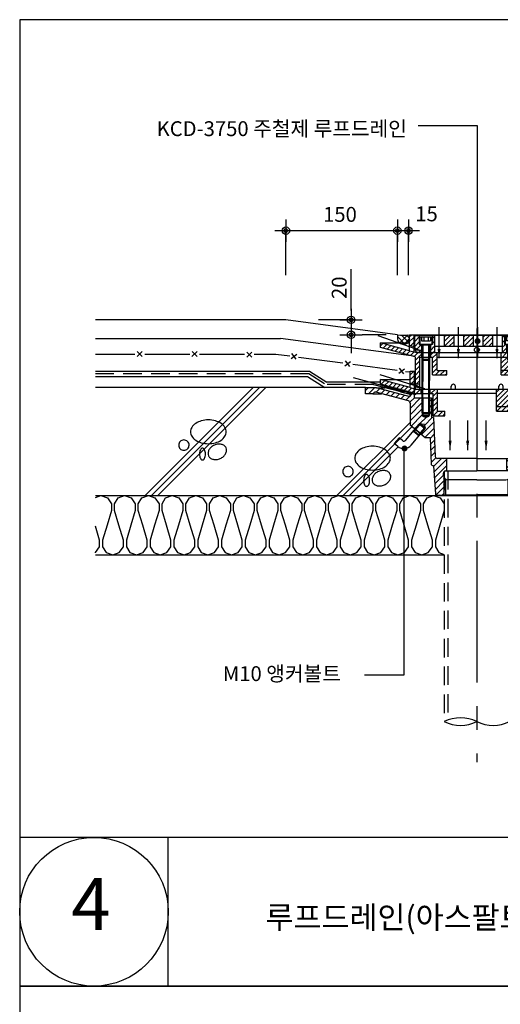
# Model space of a CAD drawing. Extents: x -2100 to 4900, y -2600 to 5200.
# Drawn here: x 700 to 1347, y -25 to 1300 of the extents above; entities that cross this region are included whole.
import ezdxf
from ezdxf.enums import TextEntityAlignment as Align

# ---------------------------------------------------------------- set-up
doc = ezdxf.new("R2010")
doc.units = 0
doc.header["$LTSCALE"] = 100
doc.header["$MEASUREMENT"] = 0
for name, pattern in [('CC', [7.6, 0.2, -0.2, 7, -0.2]), ('CENTER2', [28.575, 19.05, -3.175, 3.175, -3.175]), ('HIDDEN', [0.375, 0.25, -0.125]), ('HIDDEN2', [4.7625, 3.175, -1.5875])]:
    doc.linetypes.add(name, pattern=pattern)
doc.layers.get('0').update_dxf_attribs({"linetype": 'CONTINUOUS'})
for name, color, linetype in [('2', 2, 'CONTINUOUS'), ('3', 3, 'CONTINUOUS'), ('4', 4, 'CONTINUOUS'), ('CEN', 1, 'CC'), ('DIM', 2, 'CONTINUOUS'), ('FINL', 4, 'CONTINUOUS'), ('HATC', 9, 'CONTINUOUS'), ('HIDL', 1, 'HIDDEN'), ('INSUL', 9, 'CONTINUOUS'), ('ROOF DRAIN', 2, 'CONTINUOUS'), ('TEXT', 6, 'CONTINUOUS'), ('WAL', 7, 'CONTINUOUS')]:
    doc.layers.add(name, color=color, linetype=linetype)
doc.styles.get("Standard").update_dxf_attribs({"font": 'Gulim.ttf'})
doc.dimstyles.get("Standard").update_dxf_attribs({"dimtxt": 0.18, "dimasz": 0.18, "dimexe": 0.18, "dimexo": 0.0625, "dimgap": 0.09, "dimtad": 0, "dimtih": 1, "dimtoh": 1, "dimdec": 4, "dimzin": 0, "dimdsep": 46, "dimtxsty": 'Standard', "dimcen": 0.09, "dimadec": 0, "dimazin": 0, "dimtfac": 1, "dimtdec": 4, "dimtofl": 0, "dimtmove": 0, "dimatfit": 3, "dimfxl": 0, "dimtolj": 1, "dimtzin": 0, "dimarcsym": 0})

# ---------------------------------------------------------------- blocks, each defined once
blk = doc.blocks.new('DO')
at = {"layer": 'DIM', "color": 2, "const_width": 2}
blk.add_lwpolyline([(-1, 0, 1), (1, 0, 1)], format="xyb", close=True, dxfattribs=at)
blk = doc.blocks.new('DIMDOT')
at = {"layer": 'DIM', "linetype": 'Continuous'}
for p, q in [((0, 1.5), (0, -1.5)), ((-1.5, 0), (1.5, 0))]:
    blk.add_line(p, q, dxfattribs=at)
at = {"layer": 'DIM', "color": 6, "linetype": 'Continuous'}
for radius in [0.5, 0.25]:
    blk.add_circle((0, 0), radius, dxfattribs=at)
blk = doc.blocks.new('ROOF DRAIN(KCD-3750)')
at = {"layer": 'ROOF DRAIN'}
h = blk.add_hatch(dxfattribs=at)
h.set_pattern_fill('SACNCR', color=55, scale=50, style=0)
h.paths.add_polyline_path([(2407, 876.2), (2401, 876.2), (2401, 860.1), (2407, 861.7)])
h.paths.add_polyline_path([(2446, 859), (2446, 865.2), (2407, 854.7), (2401, 853.1), (2397.5, 852.2), (2391, 852.2), (2391, 846.2), (2392.7, 846.2), (2392.7, 809.7), (2398.7, 809.7), (2398.7, 846.5)])
h.paths.add_polyline_path([(2379, 846.2), (2379, 852.2), (2366.6, 852.2), (2366.6, 846.2), (2375, 846.2)])
h.paths.add_polyline_path([(2356.6, 846.2), (2356.6, 852.2), (2348.2, 852.2), (2348.2, 846.2)])
h.paths.add_polyline_path([(2348.2, 828.2), (2353.4, 828.2), (2353.4, 828.2), (2367.1, 828.2), (2367.1, 828.2), (2375, 828.2), (2375, 846.2), (2366.6, 846.2), (2366.6, 843.2), (2365.6, 842.2), (2357.6, 842.2), (2357.6, 842.2), (2356.6, 843.2), (2356.6, 843.2), (2356.6, 846.2), (2348.2, 846.2)])
h.paths.add_polyline_path([(2375, 822.2), (2375, 828.2), (2348.2, 828.2), (2348.2, 822.2)])
h.paths.add_polyline_path([(2275, 822.2), (2275, 828.2), (2262, 828.2), (2262, 852.2), (2253, 852.2), (2253, 846.2), (2256, 846.2), (2256, 822.2)])
h.paths.add_polyline_path([(2238.5, 846.2), (2241, 846.2), (2241, 852.2), (2237, 852.2), (2234.5, 852.2), (2231, 853.1), (2225, 854.7), (2186, 865.2), (2186, 859), (2232.5, 846.5), (2232.5, 809.7), (2238.5, 809.7)])
h.paths.add_polyline_path([(2231, 876.2), (2225, 876.2), (2225, 861.7), (2231, 860.1)])
h = blk.add_hatch(dxfattribs=at)
h.set_pattern_fill('SACNCR', color=254, scale=50, style=0)
h.set_pattern_definition([(45, (-358.9635, -100.614), (-3.314563, 3.314563), []), (45, (-355.649, -100.614), (-3.314563, 3.314563), [0, -4.6875])])
h.paths.add_polyline_path([(2238, 863.2), (2238, 875.2), (2232, 875.2), (2232, 857.2, 0.414214), (2237, 852.2), (2241, 852.2), (2241, 863.2), (2239, 863.2), (2239, 863.2)])
h.paths.add_polyline_path([(2253, 852.2), (2258.6, 852.2), (2258.6, 860.2), (2258.6, 875.2), (2256, 875.2), (2256, 863.2), (2253, 863.2)])
h.paths.add_polyline_path([(2271.6, 860.2), (2284.6, 860.2), (2284.6, 875.2), (2271.6, 875.2)])
h.paths.add_polyline_path([(2310.6, 860.2), (2310.6, 875.2), (2297.6, 875.2), (2297.6, 860.2)])
h.paths.add_polyline_path([(2323.6, 860.2), (2336.6, 860.2), (2336.6, 875.2), (2323.6, 875.2)])
h.paths.add_polyline_path([(2349.6, 852.2), (2355.6, 852.2), (2355.6, 863.2), (2355.6, 863.2), (2353.6, 863.2), (2353.6, 863.2), (2352.6, 863.2), (2352.6, 875.2), (2349.6, 875.2)])
h.paths.add_polyline_path([(2377.5, 875.2), (2371.6, 875.2), (2371.6, 863.2), (2369.6, 863.2), (2369.6, 863.2), (2367.6, 863.2), (2367.6, 852.2), (2377.5, 852.2)])
h.paths.add_polyline_path([(2390.5, 852.2), (2395, 852.2, 0.414214), (2400, 857.2), (2400, 875.2), (2390.5, 875.2)])
h = blk.add_hatch(dxfattribs=at)
h.set_pattern_fill('SACNCR', color=2, scale=50, style=0)
h.set_pattern_definition([(45, (2913.4716, 461.5482), (-3.314563, 3.314563), []), (45, (2916.786, 461.5482), (-3.314563, 3.314563), [0, -4.6875])])
h.paths.add_polyline_path([(2405.6, 827.2), (2399.6, 827.2), (2399.6, 809.6), (2405.6, 811.3)])
h.paths.add_polyline_path([(2405.6, 805.3), (2399.6, 803.6), (2399.6, 797.7), (2405.6, 799.3), (2405.6, 799), (2445.6, 809.8), (2445.6, 816)])
h.paths.add_polyline_path([(2398.6, 797.2), (2399.6, 797.4), (2399.6, 803.2), (2390.6, 803.2), (2390.6, 797.2)])
h.paths.add_polyline_path([(2378.6, 797.2), (2378.6, 803.2), (2341.8, 803.2), (2341.8, 779.2), (2368.6, 779.2), (2368.6, 797.2)])
h.paths.add_polyline_path([(2341.8, 779.2), (2341.8, 773.2), (2368.6, 773.2), (2368.6, 779.2)])
h.paths.add_polyline_path([(2262.6, 803.2), (2252.6, 803.2), (2252.6, 797.2), (2256.6, 797.2), (2256.6, 767.2), (2272.6, 767.2), (2272.6, 773.2), (2262.6, 773.2)])
h.paths.add_polyline_path([(2240.6, 797.2), (2240.6, 803.2), (2231.6, 803.2), (2231.6, 797.4), (2232.6, 797.2)])
h.paths.add_polyline_path([(2225.6, 811.3), (2231.6, 809.6), (2231.6, 827.2), (2225.6, 827.2)])
h.paths.add_polyline_path([(2185.6, 816), (2185.6, 809.8), (2225.6, 799), (2225.6, 799.3), (2231.6, 797.7), (2231.6, 803.6), (2225.6, 805.3)])
at = {"layer": 'ROOF DRAIN', "linetype": 'Continuous'}
h = blk.add_hatch(dxfattribs=at)
h.set_pattern_fill('SACNCR', color=44, scale=2.5, style=0)
h.set_pattern_definition([(45, (1480.5484, 249.026), (-4.209495, 4.209495), []), (45, (1484.758, 249.026), (-4.209495, 4.209495), [0, -5.953125])])
h.paths.add_polyline_path([(2380.3, 777.6, -0.328265), (2382.5, 780.4), (2407.8, 787.2), (2451.5, 798.9, -0.240838), (2455.6, 796.9), (2465.6, 796.9), (2465.6, 804.9), (2450.7, 804.9), (2405.6, 792.8), (2405.6, 799), (2399.6, 797.4), (2399.6, 791.2), (2381, 786.2, 0.328265), (2374.3, 777.8), (2371.7, 712.4, -0.374036), (2368.7, 709.9), (2356.1, 709.9), (2356.1, 694.9, 0.375099), (2357.8, 692.9, -0.389309), (2360.6, 689.8), (2360.6, 686.9, -0.15204), (2359.5, 683.5), (2359.5, 659.9), (2369.4, 659.9, 0.374036), (2371.3, 661.6), (2374.2, 699.9, 0.413968), (2377.3, 702.7)])
h.paths.add_polyline_path([(2241.6, 791.3), (2231.6, 791.3), (2231.6, 797.4), (2225.6, 799), (2225.6, 792.8), (2180.5, 804.9), (2165.6, 804.9), (2165.6, 796.9), (2175.6, 796.9, -0.240838), (2179.7, 798.9), (2223.4, 787.2, -0.339454), (2225.6, 784.3), (2225.6, 754.6), (2232.2, 749), (2238, 755.9), (2238.6, 756.7), (2244.4, 755.8), (2246.3, 750.3), (2239.9, 742.6), (2245.9, 737.6), (2252.5, 737.6), (2253.9, 702.7, 0.413968), (2257, 699.9), (2259.9, 661.6, 0.374036), (2261.8, 659.9), (2271.7, 659.9), (2271.7, 683.5, -0.15204), (2270.6, 686.9), (2270.6, 689.8, -0.389309), (2273.4, 692.9, 0.375099), (2275.1, 694.9), (2275.1, 709.9), (2262.5, 709.9, -0.374036), (2259.5, 712.4), (2257.4, 764.9), (2254.6, 764.9), (2254.6, 791.3), (2251.6, 791.3), (2251.6, 767.8), (2250.6, 766.8), (2246.6, 764.9), (2242.6, 766.8), (2241.6, 767.8)])
at = {"layer": 'ROOF DRAIN', "color": 55}
for p, q in [((2225, 854.7), (2225, 876.2)), ((2225, 876.2), (2231, 876.2)), ((2226.1, 876.2), (2231, 876.2)), ((2231, 853.1), (2231, 876.2)), ((2405.8, 876.2), (2401, 876.2)), ((2401, 853.1), (2401, 876.2)), ((2407, 876.2), (2401, 876.2)), ((2407, 854.7), (2407, 876.2)), ((2225, 854.7), (2186, 865.2)), ((2186, 859), (2186, 865.2)), ((2231, 860.1), (2225, 861.7)), ((2401, 860.1), (2407, 861.7)), ((2407, 854.7), (2446, 865.2)), ((2446, 859), (2446, 865.2)), ((2232.5, 846.5), (2186, 859)), ((2234.5, 852.2), (2397.5, 852.2)), ((2348.2, 822.2, 0), (2348.2, 852.2, 0)), ((2398.7, 846.5), (2446, 859)), ((2262, 846.2), (2348.2, 846.2, 0)), ((2392.7, 846.2), (2375, 846.2, 0)), ((2256, 822.2), (2275, 822.2)), ((2262, 828.2), (2275, 828.2)), ((2375, 828.2, 0), (2348.2, 828.2, 0)), ((2348.2, 822.2, 0), (2375, 822.2, 0))]:
    blk.add_line(p, q, dxfattribs=at)
at = {"layer": 'ROOF DRAIN', "color": 55, "linetype": 'Continuous'}
for p, q in [((2231, 876.2), (2401, 876.2)), ((2186, 865.2), (2225, 865.2)), ((2446, 865.2), (2407, 865.2)), ((2225, 854.7), (2231, 853.1)), ((2241, 852.1), (2241, 846.1)), ((2253, 852.1), (2253, 846.1)), ((2262, 828.2), (2262, 852.2)), ((2379, 852.2), (2379, 846.2)), ((2391, 852.2), (2391, 846.2)), ((2407, 854.7), (2401, 853.1)), ((2232.5, 846.5), (2232.5, 803.2)), ((2238.5, 846.2), (2238.5, 803.2)), ((2238.5, 846.2), (2256, 846.2)), ((2256, 822.2), (2256, 846.2)), ((2375, 822.2, 0), (2375, 846.2, 0)), ((2392.7, 846.2), (2392.7, 803.2)), ((2398.7, 846.5), (2398.7, 803.2)), ((2275, 822.2), (2275, 828.2)), ((2232.5, 803.2), (2238.5, 803.2)), ((2281.1, 803.2), (2281.1, 806.8)), ((2286.7, 803.2), (2286.7, 806.8)), ((2345.3, 803.2), (2345.3, 806.8)), ((2350.9, 803.2), (2350.9, 806.8)), ((2398.7, 803.2), (2392.7, 803.2))]:
    blk.add_line(p, q, dxfattribs=at)
at = {"layer": 'ROOF DRAIN', "color": 254, "linetype": 'Continuous', "lineweight": -3}
for p, q in [((2400, 875.2), (2232, 875.2)), ((2377.5, 875.2), (2377.5, 852.2)), ((2400, 857.2), (2400, 875.2)), ((2237, 852.2), (2395, 852.2)), ((2258.6, 860.2), (2258.6, 852.2))]:
    blk.add_line(p, q, dxfattribs=at)
at = {"layer": 'ROOF DRAIN', "color": 254, "linetype": 'HIDDEN2', "lineweight": -3}
for p, q in [((2256, 875.2), (2256, 863.2)), ((2258.6, 875.2), (2258.6, 860.2)), ((2271.6, 875.2), (2271.6, 860.2)), ((2284.6, 875.2), (2284.6, 860.2)), ((2297.6, 875.2), (2297.6, 860.2)), ((2310.6, 875.2), (2310.6, 860.2)), ((2323.6, 875.2), (2323.6, 860.2)), ((2336.6, 875.2), (2336.6, 860.2)), ((2349.6, 875.2), (2349.6, 852.2)), ((2352.6, 875.2), (2352.6, 863.2)), ((2371.6, 863.2), (2371.6, 875.2)), ((2377.5, 875.2), (2377.5, 852.2)), ((2390.5, 875.2), (2390.5, 852.2)), ((2256, 863.2), (2238, 863.2)), ((2253, 863.2), (2253, 852.2)), ((2352.6, 863.2), (2371.6, 863.2)), ((2355.6, 863.2), (2355.6, 852.2)), ((2367.6, 863.2), (2367.6, 852.2)), ((2349.6, 860.2), (2258.6, 860.2))]:
    blk.add_line(p, q, dxfattribs=at)
at = {"layer": 'ROOF DRAIN', "color": 4, "linetype": 'Continuous'}
for p, q in [((2239, 873.2), (2255, 873.2)), ((2239, 873.2), (2239, 863.2)), ((2239, 863.2), (2255, 863.2)), ((2241, 873.2), (2241, 868.2)), ((2241, 868.2), (2253, 868.2)), ((2243, 862.6), (2242, 863.2)), ((2242, 863.2), (2242, 814.5)), ((2242, 771.4), (2242, 863.2)), ((2243, 770.4), (2243, 863.2)), ((2243, 862.6), (2251, 862.6)), ((2243, 862.6), (2243, 813.5)), ((2244, 873.2), (2244, 868.2)), ((2250, 873.2), (2250, 868.2)), ((2251, 862.6), (2252, 863.2)), ((2251, 770.4), (2251, 863.2)), ((2251, 862.6), (2251, 813.5)), ((2252, 863.2), (2252, 814.5)), ((2252, 771.4), (2252, 863.2)), ((2253, 873.2), (2253, 868.2)), ((2255, 873.2), (2255, 863.2)), ((2369.6, 873.2), (2353.6, 873.2)), ((2353.6, 873.2), (2353.6, 863.2)), ((2369.6, 863.2), (2353.6, 863.2)), ((2355.6, 873.2), (2355.6, 868.2)), ((2367.6, 868.2), (2355.6, 868.2)), ((2357.6, 862.6), (2356.6, 863.2)), ((2356.6, 863.2), (2356.6, 843.2)), ((2365.6, 862.6), (2357.6, 862.6)), ((2357.6, 862.6), (2357.6, 842.2)), ((2358.6, 873.2), (2358.6, 868.2)), ((2364.6, 873.2), (2364.6, 868.2)), ((2365.6, 862.6), (2366.6, 863.2)), ((2365.6, 862.6), (2365.6, 842.2)), ((2366.6, 863.2), (2366.6, 843.2)), ((2367.6, 873.2), (2367.6, 868.2)), ((2369.6, 873.2), (2369.6, 863.2)), ((2242, 843.2), (2243, 842.2)), ((2242, 843.2), (2252, 843.2)), ((2243, 842.2), (2251, 842.2)), ((2251, 842.2), (2252, 843.2)), ((2366.6, 843.2), (2356.6, 843.2)), ((2357.6, 842.2), (2356.6, 843.2)), ((2365.6, 842.2), (2357.6, 842.2)), ((2366.6, 843.2), (2365.6, 842.2)), ((2242, 771.4), (2252, 771.4)), ((2242, 771.4), (2243, 770.4)), ((2243, 770.4), (2251, 770.4)), ((2251, 770.4), (2252, 771.4)), ((2219.6, 734), (2238, 755.9)), ((2231.4, 746.5), (2239.4, 756)), ((2239.4, 756.3), (2238, 756.2)), ((2245.6, 749.5), (2238, 755.9)), ((2245.5, 750.9), (2239.4, 756)), ((2227.3, 727.6), (2245.6, 749.5)), ((2230.1, 746.5), (2237.8, 740.1)), ((2231.4, 746.5), (2230.1, 746.5)), ((2231.4, 746.5), (2237.5, 741.4)), ((2237.5, 741.4), (2245.5, 750.9)), ((2245.6, 749.8), (2245.5, 751.2)), ((2210.9, 737.4), (2204.4, 729.8)), ((2209, 726), (2204.4, 729.8)), ((2215.4, 733.7), (2210.9, 737.4)), ((2237.5, 741.4), (2237.8, 740.1))]:
    blk.add_line(p, q, dxfattribs=at)
at = {"layer": 'ROOF DRAIN', "color": 55, "linetype": 'HIDDEN2', "ltscale": 0.2}
for p, q in [((2231, 853.1), (2234.5, 852.2)), ((2401, 853.1), (2397.5, 852.2)), ((2238.5, 809.7), (2232.5, 809.7)), ((2398.7, 809.7), (2392.7, 809.7))]:
    blk.add_line(p, q, dxfattribs=at)
at = {"layer": 'ROOF DRAIN', "color": 55, "linetype": 'HIDDEN'}
blk.add_line((2348.2, 846.2, 0), (2375, 846.2, 0), dxfattribs=at)
at = {"layer": 'ROOF DRAIN', "color": 2}
for p, q in [((2225.6, 805.3), (2225.6, 827.2)), ((2225.6, 827.2), (2231.6, 827.2)), ((2231.6, 797.4), (2231.6, 827.2)), ((2399.6, 797.4), (2399.6, 827.2)), ((2405.6, 827.2), (2399.6, 827.2)), ((2405.6, 805.3), (2405.6, 827.2)), ((2185.6, 809.8), (2185.6, 816)), ((2225.6, 805.3), (2185.6, 816)), ((2185.6, 816), (2225.6, 816)), ((2232.6, 797.2), (2185.6, 809.8)), ((2191.5, 805.2), (2190.6, 808.4)), ((2398.6, 797.2), (2445.6, 809.8)), ((2405.6, 805.3), (2445.6, 816)), ((2445.6, 816), (2405.6, 816)), ((2439.7, 805.2), (2440.6, 808.4)), ((2445.6, 809.8), (2445.6, 816)), ((2217, 798.3), (2191.5, 805.2)), ((2231.6, 803.2), (2262.6, 803.2)), ((2232.6, 797.2), (2256.6, 797.2)), ((2252.6, 803.2), (2399.5, 803.2)), ((2341.8, 797.2, 0), (2262.6, 797.2)), ((2341.8, 773.2, 0), (2341.8, 803.2)), ((2399.6, 803.2), (2368.6, 803.2)), ((2398.6, 797.2), (2368.6, 797.2)), ((2414.1, 798.3), (2439.7, 805.2)), ((2368.6, 779.2), (2341.8, 779.2, 0)), ((2341.8, 773.2, 0), (2368.6, 773.2)), ((2256.6, 767.2), (2272.6, 767.2))]:
    blk.add_line(p, q, dxfattribs=at)
at = {"layer": 'ROOF DRAIN'}
for p, q in [((2231.6, 827.2), (2232.5, 827.2)), ((2399.6, 827.2), (2399.5, 827.2)), ((2245.5, 751.2), (2245.5, 751.2))]:
    blk.add_line(p, q, dxfattribs=at)
at = {"layer": 'ROOF DRAIN', "color": 2, "linetype": 'HIDDEN2'}
for p, q in [((2225.6, 811.3), (2231.6, 809.6)), ((2405.6, 811.3), (2399.6, 809.6)), ((2225.6, 805.3), (2231.6, 803.6)), ((2405.6, 805.3), (2399.6, 803.6))]:
    blk.add_line(p, q, dxfattribs=at)
at = {"layer": 'ROOF DRAIN', "color": 44}
for p, q in [((2165.6, 796.9), (2165.6, 804.9)), ((2180.5, 804.9), (2165.6, 804.9)), ((2175.6, 796.9), (2165.6, 796.9)), ((2175.6, 796.9), (2187.1, 796.9)), ((2225.6, 792.8), (2180.5, 804.9)), ((2225.6, 792.8), (2225.6, 799)), ((2231.6, 797.4), (2225.6, 799)), ((2231.6, 791.3), (2231.6, 797.4)), ((2399.6, 797.4), (2405.6, 799)), ((2399.6, 791.2), (2399.6, 797.4)), ((2405.6, 792.8), (2450.7, 804.9)), ((2405.6, 792.8), (2405.6, 799)), ((2455.6, 796.9), (2444, 796.9)), ((2450.7, 804.9), (2465.6, 804.9)), ((2455.6, 796.9), (2465.6, 796.9)), ((2465.6, 796.9), (2465.6, 804.9)), ((2225.6, 784.3), (2225.6, 754.6)), ((2231.6, 791.3), (2254.6, 791.3)), ((2254.6, 791.3), (2254.6, 764.9)), ((2374.3, 777.8), (2371.7, 712.4)), ((2380.3, 777.6), (2377.3, 702.7)), ((2232.2, 749), (2238.6, 756.7)), ((2233.3, 748.8), (2239.8, 756.5)), ((2238.6, 756.7), (2244.4, 755.8)), ((2246.3, 750.3), (2238.6, 756.7)), ((2239.8, 756.5), (2245.9, 751.4)), ((2246.3, 750.3), (2244.4, 755.8)), ((2257.4, 764.9), (2254.6, 764.9)), ((2257.4, 764.9), (2259.5, 712.4)), ((2245.9, 737.6), (2225.6, 754.6)), ((2232.2, 749), (2233.3, 748.8)), ((2233.3, 748.8), (2239.5, 743.7)), ((2239.5, 743.7), (2245.9, 751.4)), ((2239.5, 743.7), (2239.9, 742.6)), ((2239.9, 742.6), (2246.3, 750.3)), ((2252.5, 737.6), (2245.9, 737.6)), ((2252.5, 737.6), (2253.9, 702.7)), ((2275.1, 694.9), (2275.1, 709.9)), ((2315.6, 709.9), (2275.1, 709.9)), ((2315.6, 709.9), (2356.1, 709.9)), ((2356.1, 694.9), (2356.1, 709.9)), ((2257, 699.9), (2259.9, 661.6)), ((2270.6, 686.9), (2270.6, 689.9)), ((2273.1, 692.9), (2273.1, 692.9)), ((2273.2, 692.9), (2315.6, 692.9)), ((2358, 692.9), (2315.6, 692.9)), ((2358.1, 692.9), (2358.1, 692.9)), ((2360.6, 686.9), (2360.6, 689.9)), ((2374.2, 699.9), (2371.3, 661.6)), ((2271.7, 659.9), (2271.7, 683.5)), ((2273.7, 661), (2273.7, 681.6)), ((2315.6, 680.9), (2276.7, 680.9)), ((2315.6, 680.9), (2354.5, 680.9)), ((2357.5, 661), (2357.5, 681.6)), ((2359.5, 659.9), (2359.5, 683.5)), ((2315.6, 659.9), (2261.8, 659.9)), ((2273.7, 661), (2271.7, 659.9)), ((2273.7, 661), (2315.6, 661)), ((2357.5, 661), (2315.6, 661)), ((2315.6, 659.9), (2369.4, 659.9)), ((2357.5, 661), (2359.5, 659.9))]:
    blk.add_line(p, q, dxfattribs=at)
at = {"layer": 'ROOF DRAIN', "color": 44, "linetype": 'Continuous'}
for p, q in [((2223.4, 787.2), (2179.7, 798.9)), ((2180.5, 804.9), (2191.5, 804.9)), ((2407.8, 787.2), (2451.5, 798.9)), ((2450.7, 804.9), (2439.6, 804.9)), ((2242, 791.3), (2242, 767.8)), ((2243, 791.3), (2243, 766.8)), ((2251, 791.3), (2251, 766.8)), ((2252, 791.3), (2252, 767.8)), ((2399.6, 791.2), (2381, 786.2)), ((2407.8, 787.2), (2382.5, 780.4)), ((2242, 767.8), (2252, 767.8)), ((2242, 767.8), (2243, 766.8)), ((2243, 766.8), (2251, 766.8)), ((2243, 766.8), (2247, 764.9)), ((2247, 764.9), (2251, 766.8)), ((2251, 766.8), (2252, 767.8)), ((2275.1, 709.9), (2262.5, 709.9)), ((2356.1, 709.9), (2368.7, 709.9)), ((2257, 699.9), (2256.9, 699.9)), ((2374.2, 699.9), (2374.3, 699.9))]:
    blk.add_line(p, q, dxfattribs=at)
at = {"layer": 'ROOF DRAIN', "color": 2, "linetype": 'Continuous'}
for p, q in [((2220.6, 800.4), (2217, 798.3)), ((2240.6, 797.2), (2240.6, 803.2)), ((2252.6, 797.2), (2252.6, 803.2)), ((2256.6, 767.2), (2256.6, 797.2)), ((2262.6, 773.2), (2262.6, 803.2)), ((2368.6, 773.2), (2368.6, 797.2)), ((2378.6, 797.2), (2378.6, 803.2)), ((2390.6, 797.2), (2390.6, 803.2)), ((2410.6, 800.4), (2414.1, 798.3)), ((2262.6, 773.2), (2272.6, 773.2)), ((2272.6, 767.2), (2272.6, 773.2))]:
    blk.add_line(p, q, dxfattribs=at)
at = {"layer": 'ROOF DRAIN', "color": 254}
blk.add_lwpolyline([(2232, 857.2), (2232, 875.2), (2238, 875.2), (2238, 863.2), (2241, 863.2), (2241, 852.2), (2237, 852.2)], dxfattribs=at)
at = {"layer": 'ROOF DRAIN', "color": 55, "linetype": 'Continuous'}
blk.add_circle((2315.6, 855.9, 0), 3.38, dxfattribs=at)
at = {"layer": 'ROOF DRAIN', "color": 254, "linetype": 'Continuous', "lineweight": -3}
for centre, start, end in [((2237, 857.2), 180, 270), ((2395, 857.2), 270, 0)]:
    blk.add_arc(centre, 5, start, end, dxfattribs=at)
at = {"layer": 'ROOF DRAIN', "color": 55, "linetype": 'Continuous'}
for centre, start, end in [((2284, 806.8), 91.6734, 180.9995), ((2283.8, 806.8), 359.0005, 88.3266), ((2348.1, 806.8), 91.6734, 180.9995), ((2348, 806.8), 359.0005, 88.3266)]:
    blk.add_arc(centre, 2.9, start, end, dxfattribs=at)
at = {"layer": 'ROOF DRAIN', "color": 44}
for centre, radius, start, end in [((2179.6, 793.9), 5, 88.9705, 143.1351), ((2451.6, 793.9), 5, 36.8649, 91.0295), ((2222.6, 784.3), 3, 0, 75), ((2262.5, 712.9), 3, 187.9696, 270), ((2368.7, 712.9), 3, 270, 352.0304), ((2273.6, 689.8), 3.05, 97.2504, 179.5831), ((2273.1, 694.9), 2, 274.8257, 0), ((2358.1, 694.9), 2, 180, 265.1743), ((2357.5, 689.8), 3.05, 0.4169, 82.7496), ((2276.6, 686.9), 6, 180, 270), ((2354.6, 686.9), 6, 270, 0), ((2261.8, 661.9), 2, 187.9696, 270), ((2369.4, 661.9), 2, 270, 352.0304)]:
    blk.add_arc(centre, radius, start, end, dxfattribs=at)
at = {"layer": 'ROOF DRAIN', "color": 44, "linetype": 'Continuous'}
for centre, radius, start, end in [((2383.3, 777.5), 9, 105, 177.6927), ((2383.3, 777.5), 3, 105, 177.6927), ((2256.9, 702.9), 3, 182.3073, 270), ((2374.3, 702.9), 3, 270, 357.6927)]:
    blk.add_arc(centre, radius, start, end, dxfattribs=at)
at = {"layer": 'ROOF DRAIN', "color": 4, "linetype": 'Continuous'}
for radius in [3, 13]:
    blk.add_arc((2217.3, 736), radius, 230, 320, dxfattribs=at)

msp = doc.modelspace()

# ---------------------------------------------------------------- linework, layer by layer
at = {"color": 1}
for p, q in [((1211.6, 864.8), (1222.7, 875.9)), ((1223.4, 866.2), (1214, 875.6)), ((1225, 871.7), (1221, 875.7)), ((1218.8, 863.7), (1208.5, 874)), ((1217.6, 863.7), (1225, 871.1)), ((869.5, 660.2), (1014.5, 805.2)), ((878, 660.2), (1023, 805.2)), ((886.5, 660.2), (1031.5, 805.2)), ((1127.4, 660.2), (1225.6, 758.3)), ((1135.9, 660.2), (1228.3, 752.6)), ((1144.4, 660.2), (1209.8, 725.6))]:
    msp.add_line(p, q, dxfattribs=at)
at = {"layer": '2'}
for p, q in [((1058.5, 896.2), (802, 896.2)), ((1208.5, 876.2), (1058.5, 896.2)), ((1208.5, 876.2), (1208.5, 870.7)), ((802, 871.2), (1051.2, 871.2)), ((1227.2, 847.9), (1051.2, 871.2)), ((1218, 863.7), (1215.5, 863.7)), ((802, 827.2), (1090.1, 827.2)), ((1090.1, 827.2), (1113.6, 812.2)), ((802, 820.2), (1087.5, 820.2)), ((1087.5, 820.2), (1111, 805.2)), ((1185.6, 812.2), (1113.6, 812.2))]:
    msp.add_line(p, q, dxfattribs=at)
for centre, radius, start, end in [((1216.7, 928.4), 52.9, 261.0407, 278.9593), ((1215.5, 870.7), 7, 180, 270), ((1218, 870.7), 7, 270, 0)]:
    msp.add_arc(centre, radius, start, end, dxfattribs=at)
at = {"layer": '3'}
for p, q in [((802, 850.2), (855.2, 850.2)), ((858.2, 846.8), (865, 853.6)), ((865.1, 846.8), (858.3, 853.6)), ((868.3, 850.2), (929, 850.2)), ((932, 846.8), (938.9, 853.6)), ((938.9, 846.8), (932.1, 853.6)), ((942.1, 850.2), (1002.6, 850.2)), ((1005.9, 846.1), (1012.7, 852.9)), ((1012.8, 846.1), (1006, 852.9)), ((1015.7, 850.2), (1045.1, 850.2)), ((1045.1, 850.2), (1063.6, 847.7)), ((1065.5, 844.1), (1073.1, 849.9)), ((1072.3, 843.2), (1066.5, 850.8)), ((1075.2, 846.2), (1135.3, 838.2)), ((1137.9, 834.4), (1145.5, 840.2)), ((1144.7, 833.5), (1138.9, 841.1)), ((1148.4, 836.4), (1208.2, 828.4)), ((1210.3, 824.6), (1218, 830.4)), ((1217.2, 823.7), (1211.3, 831.3)), ((1219.6, 826.9), (1225.6, 826.1))]:
    msp.add_line(p, q, dxfattribs=at)
at = {"layer": '4'}
msp.add_line((2100, 200), (700, 200), dxfattribs=at)
at = {"layer": '4', "linetype": 'Continuous'}
msp.add_line((900, 0), (900, 200), dxfattribs=at)
at = {"layer": '4'}
for points in [[(2100, 1300), (700, 1300), (700, 0), (2100, 0)], [(2100, 0), (700, 0), (700, -1300), (2100, -1300)]]:
    msp.add_lwpolyline(points, close=True, dxfattribs=at)
at = {"layer": '4', "linetype": 'Continuous'}
msp.add_circle((800, 100), 100, dxfattribs=at)
at = {"layer": 'CEN', "linetype": 'CENTER2', "ltscale": 0.1}
msp.add_line((1315.6, 884.5), (1315.6, 301.4), dxfattribs=at)
at = {"layer": 'DIM'}
for p, q in [((1316.5, 1157.2), (1236.4, 1157.2)), ((1316.5, 867.6), (1316.5, 1157.2)), ((1058.5, 956.2), (1058.5, 1016.2)), ((1073.5, 1016.2), (1193.5, 1016.2)), ((1208.5, 956.2), (1208.5, 1016.2)), ((1223.5, 956.2), (1223.5, 1016.2)), ((1146.2, 908.7), (1146.2, 964.2)), ((1146.2, 908.7), (1146.2, 851.2)), ((1152.1, 896.2), (1102.4, 896.2)), ((1193.5, 876.2), (1161.2, 876.2)), ((1217.9, 418.7), (1217.9, 724.5)), ((1164.1, 418.7), (1217.9, 418.7))]:
    msp.add_line(p, q, dxfattribs=at)
at = {"layer": 'FINL'}
msp.add_line((802, 579.9), (1271.7, 579.9), dxfattribs=at)
at = {"layer": 'HATC'}
for points in [[(954.1, 729.6, 0.067458), (963.6, 730.9, 0.079812), (971.1, 734.3, 0.107118), (976.4, 739.9, 0.139891), (978.1, 745.6, 0.139891), (976.4, 751.4, 0.107118), (971.1, 757, 0.079812), (963.6, 760.3, 0.067458), (954.1, 761.6, 0.067458), (944.5, 760.3, 0.079812), (937.1, 757, 0.107118), (931.7, 751.4, 0.139891), (930.1, 745.6, 0.139891), (931.7, 739.9, 0.107118), (937.1, 734.3, 0.079812), (944.5, 730.9, 0.067458)], [(914.1, 727.6, 0.098491), (914.6, 725, 0.098491), (916.1, 722.7, 0.098491), (918.4, 721.2, 0.098491), (921.1, 720.7, 0.098491), (923.8, 721.2, 0.098491), (926, 722.7, 0.098491), (927.6, 725, 0.098491), (928.1, 727.6, 0.098491), (927.6, 730.3, 0.098491), (926, 732.6, 0.098491), (923.8, 734.1, 0.098491), (921.1, 734.6, 0.098491), (918.4, 734.1, 0.098491), (916.1, 732.6, 0.098491), (914.6, 730.3, 0.098491)], [(970.1, 709.7, 0.076165), (974.4, 712.5, 0.086281), (977.3, 716, 0.105921), (978.6, 720.2, 0.125742), (978, 723.9, 0.125742), (975.6, 726.9, 0.105921), (971.7, 728.7, 0.086281), (967.1, 729, 0.076165), (962.1, 727.6, 0.076165), (957.7, 724.9, 0.086281), (954.9, 721.3, 0.105921), (953.6, 717.1, 0.125742), (954.2, 713.4, 0.125742), (956.5, 710.4, 0.105921), (960.5, 708.6, 0.086281), (965.1, 708.3, 0.076165)], [(942.1, 715.7, 0.051099), (942.4, 712.4, 0.064948), (943.3, 710, 0.104203), (944.7, 708.1, 0.174705), (946.1, 707.7, 0.174705), (947.4, 708.1, 0.104203), (948.9, 710, 0.064948), (949.8, 712.4, 0.051099), (950.1, 715.7, 0.051099), (949.8, 718.9, 0.064948), (948.9, 721.3, 0.104203), (947.4, 723.2, 0.174705), (946.1, 723.7, 0.174705), (944.7, 723.2, 0.104203), (943.3, 721.3, 0.064948), (942.4, 718.9, 0.051099)], [(1175.1, 694.2, 0.067458), (1184.6, 695.5, 0.079812), (1192, 698.8, 0.107118), (1197.4, 704.4, 0.139891), (1199.1, 710.2, 0.139891), (1197.4, 715.9, 0.107118), (1192, 721.5, 0.079812), (1184.6, 724.9, 0.067458), (1175.1, 726.2, 0.067458), (1165.5, 724.9, 0.079812), (1158.1, 721.5, 0.107118), (1152.7, 715.9, 0.139891), (1151.1, 710.2, 0.139891), (1152.7, 704.4, 0.107118), (1158.1, 698.8, 0.079812), (1165.5, 695.5, 0.067458)], [(1135.1, 692.2, 0.098491), (1135.6, 689.5, 0.098491), (1137.1, 687.2, 0.098491), (1139.4, 685.7, 0.098491), (1142.1, 685.2, 0.098491), (1144.8, 685.7, 0.098491), (1147, 687.2, 0.098491), (1148.6, 689.5, 0.098491), (1149.1, 692.2, 0.098491), (1148.6, 694.8, 0.098491), (1147, 697.1, 0.098491), (1144.8, 698.6, 0.098491), (1142.1, 699.2, 0.098491), (1139.4, 698.6, 0.098491), (1137.1, 697.1, 0.098491), (1135.6, 694.8, 0.098491)], [(1191.1, 674.2, 0.076165), (1195.4, 677, 0.086281), (1198.3, 680.5, 0.105921), (1199.6, 684.8, 0.125742), (1199, 688.4, 0.125742), (1196.6, 691.4, 0.105921), (1192.6, 693.3, 0.086281), (1188.1, 693.5, 0.076165), (1183.1, 692.2, 0.076165), (1178.7, 689.4, 0.086281), (1175.9, 685.8, 0.105921), (1174.6, 681.6, 0.125742), (1175.2, 677.9, 0.125742), (1177.5, 675, 0.105921), (1181.5, 673.1, 0.086281), (1186.1, 672.8, 0.076165)], [(1163.1, 680.2, 0.051099), (1163.4, 676.9, 0.064948), (1164.3, 674.5, 0.104203), (1165.7, 672.7, 0.174705), (1167.1, 672.2, 0.174705), (1168.4, 672.7, 0.104203), (1169.9, 674.5, 0.064948), (1170.8, 676.9, 0.051099), (1171.1, 680.2, 0.051099), (1170.8, 683.4, 0.064948), (1169.9, 685.8, 0.104203), (1168.4, 687.7, 0.174705), (1167.1, 688.2, 0.174705), (1165.7, 687.7, 0.104203), (1164.3, 685.8, 0.064948), (1163.4, 683.4, 0.051099)]]:
    msp.add_lwpolyline(points, format="xyb", close=True, dxfattribs=at)
at = {"layer": 'HIDL', "color": 3}
for p, q in [((802, 824.2), (1089.2, 824.2)), ((1089.2, 824.2), (1112.8, 809.2)), ((1176.4, 809.2), (1112.8, 809.2)), ((1176.4, 809.2), (1225.6, 796.1))]:
    msp.add_line(p, q, dxfattribs=at)
at = {"layer": 'INSUL'}
for p, q in [((1259.7, 599.9), (1259.7, 591.1)), ((1259.7, 591.1), (1264.5, 583.1)), ((1264.5, 583.1), (1271.7, 580.4))]:
    msp.add_line(p, q, dxfattribs=at)
for points in [[(802, 657.2), (809.3, 659.9), (818.1, 656.7), (823.7, 648.7), (823.7, 639.9), (817.7, 619.9), (811.7, 599.9)], [(811.7, 599.9), (811.7, 591.1), (816.5, 583.1), (825.3, 579.9), (834.1, 583.1), (839.7, 591.1), (839.7, 599.9), (833.7, 619.9), (827.7, 639.9), (827.7, 648.7), (832.5, 656.7), (841.3, 659.9), (850.1, 656.7), (855.7, 648.7), (855.7, 639.9), (849.7, 619.9), (843.7, 599.9)], [(843.7, 599.9), (843.7, 591.1), (848.5, 583.1), (857.3, 579.9), (866.1, 583.1), (871.7, 591.1), (871.7, 599.9), (865.7, 619.9), (859.7, 639.9), (859.7, 648.7), (864.5, 656.7), (873.3, 659.9), (882.1, 656.7), (887.7, 648.7), (887.7, 639.9), (881.7, 619.9), (875.7, 599.9)], [(875.7, 599.9), (875.7, 591.1), (880.5, 583.1), (889.3, 579.9), (898.1, 583.1), (903.7, 591.1), (903.7, 599.9), (897.7, 619.9), (891.7, 639.9), (891.7, 648.7), (896.5, 656.7), (905.3, 659.9), (914.1, 656.7), (919.7, 648.7), (919.7, 639.9), (913.7, 619.9), (907.7, 599.9)], [(907.7, 599.9), (907.7, 591.1), (912.5, 583.1), (921.3, 579.9), (930.1, 583.1), (935.7, 591.1), (935.7, 599.9), (929.7, 619.9), (923.7, 639.9), (923.7, 648.7), (928.5, 656.7), (937.3, 659.9), (946.1, 656.7), (951.7, 648.7), (951.7, 639.9), (945.7, 619.9), (939.7, 599.9)], [(939.7, 599.9), (939.7, 591.1), (944.5, 583.1), (953.3, 579.9), (962.1, 583.1), (967.7, 591.1), (967.7, 599.9), (961.7, 619.9), (955.7, 639.9), (955.7, 648.7), (960.5, 656.7), (969.3, 659.9), (978.1, 656.7), (983.7, 648.7), (983.7, 639.9), (977.7, 619.9), (971.7, 599.9)], [(971.7, 599.9), (971.7, 591.1), (976.5, 583.1), (985.3, 579.9), (994.1, 583.1), (999.7, 591.1), (999.7, 599.9), (993.7, 619.9), (987.7, 639.9), (987.7, 648.7), (992.5, 656.7), (1001.3, 659.9), (1010.1, 656.7), (1015.7, 648.7), (1015.7, 639.9), (1009.7, 619.9), (1003.7, 599.9)], [(1003.7, 599.9), (1003.7, 591.1), (1008.5, 583.1), (1017.3, 579.9), (1026.1, 583.1), (1031.7, 591.1), (1031.7, 599.9), (1025.7, 619.9), (1019.7, 639.9), (1019.7, 648.7), (1024.5, 656.7), (1033.3, 659.9), (1042.1, 656.7), (1047.7, 648.7), (1047.7, 639.9), (1041.7, 619.9), (1035.7, 599.9)], [(1035.7, 599.9), (1035.7, 591.1), (1040.5, 583.1), (1049.3, 579.9), (1058.1, 583.1), (1063.7, 591.1), (1063.7, 599.9), (1057.7, 619.9), (1051.7, 639.9), (1051.7, 648.7), (1056.5, 656.7), (1065.3, 659.9), (1074.1, 656.7), (1079.7, 648.7), (1079.7, 639.9), (1073.7, 619.9), (1067.7, 599.9)], [(1067.7, 599.9), (1067.7, 591.1), (1072.5, 583.1), (1081.3, 579.9), (1090.1, 583.1), (1095.7, 591.1), (1095.7, 599.9), (1089.7, 619.9), (1083.7, 639.9), (1083.7, 648.7), (1088.5, 656.7), (1097.3, 659.9), (1106.1, 656.7), (1111.7, 648.7), (1111.7, 639.9), (1105.7, 619.9), (1099.7, 599.9)], [(1099.7, 599.9), (1099.7, 591.1), (1104.5, 583.1), (1113.3, 579.9), (1122.1, 583.1), (1127.7, 591.1), (1127.7, 599.9), (1121.7, 619.9), (1115.7, 639.9), (1115.7, 648.7), (1120.5, 656.7), (1129.3, 659.9), (1138.1, 656.7), (1143.7, 648.7), (1143.7, 639.9), (1137.7, 619.9), (1131.7, 599.9)], [(1131.7, 599.9), (1131.7, 591.1), (1136.5, 583.1), (1145.3, 579.9), (1154.1, 583.1), (1159.7, 591.1), (1159.7, 599.9), (1153.7, 619.9), (1147.7, 639.9), (1147.7, 648.7), (1152.5, 656.7), (1161.3, 659.9), (1170.1, 656.7), (1175.7, 648.7), (1175.7, 639.9), (1169.7, 619.9), (1163.7, 599.9)], [(1163.7, 599.9), (1163.7, 591.1), (1168.5, 583.1), (1177.3, 579.9), (1186.1, 583.1), (1191.7, 591.1), (1191.7, 599.9), (1185.7, 619.9), (1179.7, 639.9), (1179.7, 648.7), (1184.5, 656.7), (1193.3, 659.9), (1202.1, 656.7), (1207.7, 648.7), (1207.7, 639.9), (1201.7, 619.9), (1195.7, 599.9)], [(1195.7, 599.9), (1195.7, 591.1), (1200.5, 583.1), (1209.3, 579.9), (1218.1, 583.1), (1223.7, 591.1), (1223.7, 599.9), (1217.7, 619.9), (1211.7, 639.9), (1211.7, 648.7), (1216.5, 656.7), (1225.3, 659.9), (1234.1, 656.7), (1239.7, 648.7), (1239.7, 639.9), (1233.7, 619.9), (1227.7, 599.9)], [(1227.7, 599.9), (1227.7, 591.1), (1232.5, 583.1), (1241.3, 579.9), (1250.1, 583.1), (1255.7, 591.1), (1255.7, 599.9), (1249.7, 619.9), (1243.7, 639.9), (1243.7, 648.7), (1248.5, 656.7), (1257.3, 659.9), (1266.1, 656.7), (1271.7, 648.7), (1271.7, 639.9), (1265.7, 619.9), (1259.7, 599.9)], [(802, 583), (802.1, 583.1), (807.7, 591.1), (807.7, 599.9), (802, 618.7)]]:
    msp.add_lwpolyline(points, dxfattribs=at)
at = {"layer": 'ROOF DRAIN', "linetype": 'HIDDEN'}
for p, q in [((1271.7, 692.2), (1271.7, 355.8)), ((1276.7, 692.9), (1276.7, 357.9))]:
    msp.add_line(p, q, dxfattribs=at)
at = {"layer": 'ROOF DRAIN', "color": 2}
for centre, start, end in [((1293.6, 310.9), 63.9351, 116.0649), ((1293.6, 400.7), 243.9351, 296.0649), ((1337.6, 400.7), 243.9351, 296.0649)]:
    msp.add_arc(centre, 50, start, end, dxfattribs=at)
at = {"layer": 'WAL'}
for p, q in [((1165.6, 805.2), (802, 805.2)), ((802, 659.9), (1255.6, 659.9)), ((1255.6, 659.9), (1375.6, 659.9))]:
    msp.add_line(p, q, dxfattribs=at)

# ---------------------------------------------------------------- block references
for name, p, xscale, yscale, zscale in [('DIMDOT', (1058.5, 1016.2), 10, 10, 10), ('DIMDOT', (1208.5, 1016.2), 10, 10, 10), ('DIMDOT', (1223.5, 1016.2), 10, 10, 10), ('DIMDOT', (1146.2, 896.2), 10, 10, 10), ('DIMDOT', (1146.2, 876.2), 10, 10, 10), ('DO', (1316.5, 867.6), 2, 2, 2), ('DO', (1218.2, 723.2), 2, 2, 2)]:
    msp.add_blockref(name, p, dxfattribs=dict(xscale=xscale, yscale=yscale, zscale=zscale))
at = {"layer": 'ROOF DRAIN', "color": 55}
msp.add_blockref('ROOF DRAIN(KCD-3750)', (-1000, 0), dxfattribs=at)

# ---------------------------------------------------------------- texts
at = {"layer": 'TEXT'}
msp.add_text('KCD-3750 주철제 루프드레인', height=20, dxfattribs=at).set_placement((1221.3, 1143.4), align=Align.RIGHT)
for s, p in [('150', (1131.2, 1035.5)), ('15', (1247.8, 1036.2))]:
    msp.add_text(s, height=20, dxfattribs=at).set_placement(p, align=Align.MIDDLE)
for s, height, p in [('M10 앵커볼트', 20, (973.5, 410.3)), ('루프드레인(아스팔트시트 방수)', 30, (1031.1, 77.5))]:
    msp.add_text(s, height=height, dxfattribs=at).set_placement(p)
at = {"layer": 'TEXT', "color": 2, "linetype": 'Continuous'}
msp.add_text('4', height=70, dxfattribs=at).set_placement((796, 101.2), align=Align.MIDDLE)
at = {"layer": 'TEXT', "insert": (1130.2, 939.4), "char_height": 20, "attachment_point": 5, "rotation": 90}
msp.add_mtext('\\A1;20', dxfattribs=at)

# ---------------------------------------------------------------- leaders
at = {"color": 4}
for points in [[(1242.7, 853.6, 1.7), (1182.8, 874.5, 1.7)], [(1264.7, 844.7), (1264.7, 886.5)], [(1290.7, 844.7), (1290.7, 886.5)], [(1316.7, 844.7), (1316.7, 886.5)], [(1342.7, 844.7), (1342.7, 886.5)], [(1245.3, 803.3, 1.7), (1185.4, 822.4, 1.7)], [(1233.7, 795.4, 1.7), (1149.4, 818, 1.7)], [(1279.5, 721.1), (1279.5, 761)], [(1303.2, 721.1), (1303.2, 761)], [(1328, 721.1), (1328, 761)]]:
    msp.add_leader(points, dimstyle='Standard', override={"dimscale": 5, "dimtxt": 2.75, "dimasz": 2.5, "dimexe": 1.5, "dimexo": 3, "dimgap": 0.09, "dimtad": 0, "dimtih": 0, "dimtoh": 0, "dimdec": 0, "dimdle": 2, "dimtdec": 0, "dimtmove": 2}, dxfattribs=at)

doc.saveas('drawing.dxf')
